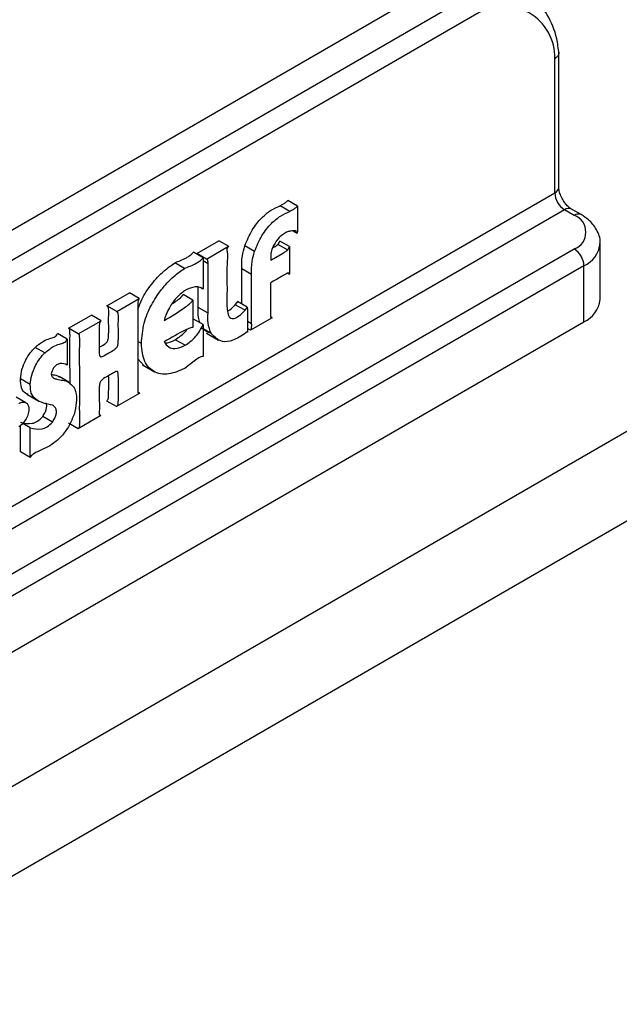
# Model space of a CAD drawing. Units: inches. Extents: x 0 to 82.7, y 0 to 58.5.
# Drawn here: x 17.9 to 18.7, y 23.7 to 25.1 of the extents above; entities that cross this region are included whole.
import ezdxf

# ---------------------------------------------------------------- set-up
doc = ezdxf.new("R2010")
doc.units = ezdxf.units.IN
doc.header["$LTSCALE"] = 5
doc.header["$MEASUREMENT"] = 0

msp = doc.modelspace()

# ---------------------------------------------------------------- linework, layer by layer
at = {"color": 7, "linetype": 'Continuous', "lineweight": 25}
for p, q in [((31.8159, 32.0553), (17.0405, 23.5256)), ((31.8716, 31.9589), (17.0405, 23.3971)), ((17.0405, 24.2811), (18.5306, 25.1413)), ((17.0405, 24.3244), (18.4492, 25.1377)), ((18.5446, 25.1172), (17.0405, 24.2489)), ((18.6564, 24.8603), (18.6564, 25.0526)), ((18.6621, 24.8683), (18.6621, 25.0612)), ((17.0405, 23.9274), (18.6564, 24.8603)), ((18.6703, 24.8362), (17.0405, 23.8953)), ((18.276, 24.8338), (18.2621, 24.8418)), ((18.2872, 24.8414), (18.2733, 24.8495)), ((18.6842, 24.8281), (18.6703, 24.8362)), ((18.6941, 24.8291), (18.6801, 24.8371)), ((18.2807, 24.806), (18.2867, 24.8025)), ((17.0405, 23.831), (18.6842, 24.7799)), ((18.1427, 24.7734), (18.1743, 24.7917)), ((18.1566, 24.7654), (18.1882, 24.7837)), ((18.1882, 24.7837), (18.1743, 24.7917)), ((18.2255, 24.7762), (18.2115, 24.7842)), ((18.2728, 24.7784), (18.2589, 24.7864)), ((18.2758, 24.7833), (18.2619, 24.7913)), ((18.2758, 24.7833), (18.2758, 24.7436)), ((18.7212, 24.7076), (18.7212, 24.7879)), ((18.1518, 24.7671), (18.1378, 24.7751)), ((18.1566, 24.7654), (18.1427, 24.7734)), ((18.1444, 24.7714), (18.144, 24.7727)), ((18.1518, 24.7671), (18.1518, 24.7221)), ((18.6981, 24.7558), (17.0405, 23.7989)), ((18.1249, 24.7519), (18.111, 24.76)), ((18.1587, 24.7587), (18.1518, 24.7627)), ((18.2211, 24.7432), (18.2072, 24.7512)), ((18.6981, 24.6754), (18.6981, 24.7558)), ((18.2728, 24.7452), (18.2756, 24.7436)), ((18.2752, 24.7441), (18.2733, 24.7453)), ((18.1447, 24.6959), (18.1448, 24.7254)), ((18.1518, 24.7221), (18.1474, 24.7246)), ((18.0137, 24.6982), (18.046, 24.7168)), ((18.0599, 24.7088), (18.046, 24.7168)), ((18.137, 24.7064), (18.1231, 24.7144)), ((18.0277, 24.6901), (18.0137, 24.6982)), ((18.0277, 24.6901), (18.0599, 24.7088)), ((18.137, 24.7064), (18.137, 24.6672)), ((18.1587, 24.6879), (18.1447, 24.6959)), ((18.2118, 24.6919), (18.1978, 24.6999)), ((18.2151, 24.6966), (18.2012, 24.7047)), ((17.9587, 24.6663), (17.9913, 24.6851)), ((18.0052, 24.677), (17.9913, 24.6851)), ((18.2508, 24.6813), (18.2197, 24.6633)), ((18.2508, 24.6813), (18.2484, 24.6826)), ((17.0405, 23.7185), (18.6981, 24.6754)), ((17.9726, 24.6583), (18.0052, 24.677)), ((18.1518, 24.6714), (18.1378, 24.6794)), ((18.1594, 24.6597), (18.1495, 24.6665)), ((18.1518, 24.6714), (18.1518, 24.6259)), ((18.2212, 24.6725), (18.2152, 24.676)), ((17.9567, 24.6505), (17.9428, 24.6585)), ((17.9726, 24.6583), (17.9587, 24.6663)), ((18.1634, 24.6585), (18.1518, 24.6652)), ((18.1566, 24.659), (18.174, 24.6489)), ((18.2197, 24.6633), (18.2152, 24.6659)), ((17.9245, 24.6308), (17.9106, 24.6388)), ((18.0632, 24.6443), (18.058, 24.6473)), ((18.1257, 24.6417), (18.1118, 24.6497)), ((18.0664, 24.6128), (18.058, 24.6222)), ((18.0647, 24.6138), (18.0821, 24.6037)), ((17.959, 24.5888), (17.9451, 24.5968)), ((17.9036, 24.5856), (17.8897, 24.5937)), ((17.8985, 24.5718), (17.9159, 24.5617)), ((18.0607, 24.5731), (18.0273, 24.5538)), ((18.0607, 24.5731), (18.0582, 24.5745)), ((17.8975, 24.5594), (17.8836, 24.5674)), ((18.0273, 24.5538), (18.0134, 24.5618)), ((17.9354, 24.5317), (17.9215, 24.5398)), ((18.0051, 24.541), (17.9723, 24.522)), ((18.0051, 24.541), (18.003, 24.5421)), ((17.8897, 24.4889), (17.8897, 24.5269)), ((17.9036, 24.5236), (17.8929, 24.5297)), ((17.9723, 24.522), (17.9584, 24.5301)), ((17.9036, 24.4808), (17.9036, 24.5236)), ((17.9036, 24.4808), (17.8897, 24.4889))]:
    msp.add_line(p, q, dxfattribs=at)
at = {"color": 7, "linetype": 'Continuous', "lineweight": 25, "flags": 128}
for points in [[(18.1978, 24.6999), (18.2005, 24.7032), (18.2009, 24.7038), (18.2011, 24.7042), (18.2012, 24.7044), (18.2012, 24.7046), (18.2012, 24.7047), (18.2012, 24.7047), (18.2012, 24.7047), (18.2012, 24.7047), (18.2012, 24.7047), (18.2012, 24.7047), (18.2012, 24.7047), (18.2012, 24.7047), (18.2012, 24.7047)], [(18.2118, 24.6919), (18.2144, 24.6952), (18.2148, 24.6957), (18.215, 24.6961), (18.2151, 24.6964), (18.2151, 24.6965), (18.2151, 24.6966), (18.2151, 24.6966), (18.2151, 24.6966), (18.2151, 24.6966), (18.2151, 24.6966), (18.2151, 24.6966), (18.2151, 24.6966), (18.2151, 24.6966), (18.2151, 24.6966), (18.2151, 24.6966), (18.2151, 24.6966), (18.2151, 24.6966), (18.2151, 24.6964), (18.2152, 24.6923), (18.2152, 24.6815), (18.2152, 24.6604)], [(17.9567, 24.6505), (17.9567, 24.6505), (17.9567, 24.6505), (17.9567, 24.6505), (17.9567, 24.6505), (17.9567, 24.6505), (17.9567, 24.6505), (17.9567, 24.6505), (17.9567, 24.6505), (17.9567, 24.6505), (17.9567, 24.6504), (17.9567, 24.6483), (17.9566, 24.6134)]]:
    msp.add_lwpolyline(points, dxfattribs=at)
at = {"color": 7, "linetype": 'Continuous', "lineweight": 25}
for centre, radius, start, end in [((18.583, 25.0547), 0.0734, 358.3433, 121.646), ((18.6523, 24.8693), 0.0099, 294.3747, 354.3052), ((18.6866, 24.8616), 0.0303, 182.6055, 237.3945), ((18.6761, 24.8281), 0.0099, 65.6929, 125.6176), ((18.69, 24.8201), 0.0099, 65.7071, 125.6163), ((18.6751, 24.804), 0.0258, 290.7834, 69.2166), ((18.6679, 24.7544), 0.0303, 2.6055, 57.3945), ((18.6826, 24.7913), 0.0388, 293.6789, 355.1773), ((18.6818, 24.7115), 0.0396, 294.3747, 354.3052)]:
    msp.add_arc(centre, radius, start, end, dxfattribs=at)
for points, knots in [([(18.6622, 25.0604), (18.6614, 25.0675), (18.6589, 25.088), (18.6473, 25.1151), (18.6318, 25.1358), (18.62, 25.1411), (18.6174, 25.1422)], [0, 0, 0, 0, 0.199821, 0.577632, 0.906314, 1, 1, 1, 1]), ([(18.662, 25.0618), (18.662, 25.0607), (18.662, 25.0583), (18.6598, 25.0552), (18.6575, 25.0534), (18.6565, 25.0527), (18.6564, 25.0526)], [0, 0, 0, 0, 0.330148, 0.733152, 0.966433, 1, 1, 1, 1]), ([(18.6801, 24.8371), (18.6789, 24.8379), (18.6765, 24.8396), (18.6719, 24.8443), (18.6675, 24.8506), (18.6641, 24.8578), (18.6623, 24.8643), (18.6622, 24.8671), (18.6621, 24.8683)], [0, 0, 0, 0, 0.154772, 0.317895, 0.496501, 0.684015, 0.869694, 1, 1, 1, 1]), ([(18.2115, 24.7842), (18.2147, 24.7919), (18.2208, 24.8067), (18.2347, 24.8242), (18.2488, 24.836), (18.2576, 24.8399), (18.2621, 24.8418)], [0, 0, 0, 0, 0.293887, 0.563594, 0.776326, 1, 1, 1, 1]), ([(18.2621, 24.8418), (18.2621, 24.8418), (18.2621, 24.8419), (18.2621, 24.8419), (18.2622, 24.842), (18.2625, 24.8422), (18.2632, 24.8426), (18.265, 24.8435), (18.2678, 24.8451), (18.2705, 24.8468), (18.2724, 24.8484), (18.273, 24.8491), (18.2733, 24.8495)], [0, 0, 0, 0, 0.002263, 0.00539, 0.012102, 0.029445, 0.076151, 0.2007, 0.501304, 0.811025, 0.91401, 1, 1, 1, 1]), ([(18.276, 24.8338), (18.276, 24.8338), (18.276, 24.8338), (18.2761, 24.8339), (18.2762, 24.8339), (18.2764, 24.8341), (18.2771, 24.8345), (18.2789, 24.8355), (18.2817, 24.837), (18.2844, 24.8388), (18.2863, 24.8403), (18.2869, 24.8411), (18.2872, 24.8414)], [0, 0, 0, 0, 0.002263, 0.00539, 0.012102, 0.029445, 0.076151, 0.2007, 0.501304, 0.811025, 0.91401, 1, 1, 1, 1]), ([(18.2872, 24.8414), (18.2872, 24.8337), (18.2871, 24.8221), (18.287, 24.8096), (18.2869, 24.8044), (18.2868, 24.803), (18.2868, 24.8027), (18.2868, 24.8025), (18.2867, 24.8025), (18.2867, 24.8025), (18.2867, 24.8025), (18.2867, 24.8025), (18.2867, 24.8025), (18.2867, 24.8025), (18.2867, 24.8025), (18.2866, 24.8026), (18.2866, 24.8028), (18.2864, 24.8033), (18.2861, 24.8043), (18.2853, 24.8054), (18.2835, 24.8061), (18.2809, 24.8062), (18.2787, 24.8057), (18.2774, 24.8054)], [0, 0, 0, 0, 0.434607, 0.65429, 0.708809, 0.723493, 0.728862, 0.72938, 0.729769, 0.729967, 0.730131, 0.73028, 0.730435, 0.730614, 0.730828, 0.731711, 0.738984, 0.747102, 0.764594, 0.806445, 0.851401, 0.913789, 1, 1, 1, 1]), ([(18.2255, 24.7762), (18.2286, 24.7839), (18.2347, 24.7987), (18.2486, 24.8162), (18.2627, 24.8279), (18.2715, 24.8318), (18.276, 24.8338)], [0, 0, 0, 0, 0.293887, 0.563594, 0.776326, 1, 1, 1, 1]), ([(18.7209, 24.7881), (18.721, 24.7886), (18.7223, 24.7952), (18.7168, 24.808), (18.7068, 24.8209), (18.6977, 24.8268), (18.6941, 24.8291)], [0, 0, 0, 0, 0.0337002, 0.4008325, 0.7600365, 1, 1, 1, 1]), ([(18.2774, 24.8054), (18.2759, 24.8052), (18.2725, 24.8047), (18.2667, 24.8013), (18.2598, 24.7955), (18.2538, 24.7875), (18.25, 24.7788), (18.2492, 24.7743), (18.2487, 24.7719)], [0, 0, 0, 0, 0.135501, 0.290624, 0.456571, 0.712542, 0.849004, 1, 1, 1, 1]), ([(18.1882, 24.7837), (18.1878, 24.7832), (18.1871, 24.7823), (18.1863, 24.781), (18.1859, 24.7799), (18.1857, 24.7782), (18.187, 24.7715), (18.1851, 24.7507), (18.1865, 24.7244), (18.1854, 24.6996), (18.1869, 24.6873), (18.1888, 24.6825), (18.1914, 24.68), (18.1966, 24.68), (18.2039, 24.6839), (18.2091, 24.6892), (18.2118, 24.6919)], [0, 0, 0, 0, 0.011927, 0.020956, 0.028206, 0.0346, 0.056706, 0.196848, 0.481853, 0.671325, 0.745246, 0.778973, 0.815062, 0.855048, 0.926699, 1, 1, 1, 1]), ([(18.2072, 24.7512), (18.2071, 24.7574), (18.2069, 24.7678), (18.2102, 24.7795), (18.2115, 24.7842)], [0, 0, 0, 0, 0.5912382, 1, 1, 1, 1]), ([(18.2513, 24.7814), (18.2519, 24.7817), (18.2539, 24.7828), (18.2563, 24.7843), (18.2582, 24.7857), (18.2587, 24.7861), (18.2588, 24.7863), (18.2589, 24.7864)], [0, 0, 0, 0, 0.212206, 0.797715, 0.939924, 0.975413, 1, 1, 1, 1]), ([(18.2589, 24.7864), (18.2592, 24.7867), (18.2598, 24.7873), (18.2605, 24.7884), (18.261, 24.7895), (18.2613, 24.7904), (18.2616, 24.791), (18.2618, 24.7912), (18.2618, 24.7913), (18.2619, 24.7913)], [0, 0, 0, 0, 0.249733, 0.462528, 0.648429, 0.869551, 0.952929, 0.977723, 1, 1, 1, 1]), ([(18.2728, 24.7784), (18.2731, 24.7787), (18.2737, 24.7793), (18.2744, 24.7804), (18.2749, 24.7815), (18.2753, 24.7824), (18.2755, 24.783), (18.2757, 24.7832), (18.2757, 24.7832), (18.2758, 24.7833)], [0, 0, 0, 0, 0.249733, 0.462528, 0.648429, 0.869551, 0.952929, 0.977723, 1, 1, 1, 1]), ([(18.111, 24.76), (18.1165, 24.7622), (18.1237, 24.7651), (18.1328, 24.7702), (18.1361, 24.7734), (18.1378, 24.7751)], [0, 0, 0, 0, 0.6174929, 0.799143, 1, 1, 1, 1]), ([(18.1249, 24.7519), (18.1305, 24.7542), (18.1376, 24.7571), (18.1467, 24.7622), (18.15, 24.7654), (18.1518, 24.7671)], [0, 0, 0, 0, 0.6174929, 0.799143, 1, 1, 1, 1]), ([(18.1587, 24.7587), (18.1587, 24.7587), (18.1588, 24.7587), (18.1588, 24.7587), (18.1588, 24.7587), (18.1588, 24.7587), (18.1588, 24.7591), (18.1588, 24.7603), (18.1587, 24.7624), (18.1582, 24.7643), (18.1574, 24.7653), (18.1568, 24.7654), (18.1566, 24.7654)], [0, 0, 0, 0, 0.000193, 0.000436, 0.000953, 0.002824, 0.009565, 0.12301, 0.401309, 0.75349, 0.879969, 1, 1, 1, 1]), ([(18.2211, 24.7432), (18.221, 24.7493), (18.2208, 24.7597), (18.2241, 24.7714), (18.2255, 24.7762)], [0, 0, 0, 0, 0.5912382, 1, 1, 1, 1]), ([(18.2487, 24.7719), (18.2487, 24.7704), (18.2487, 24.7677), (18.2488, 24.765), (18.2488, 24.7638)], [0, 0, 0, 0, 0.560462, 1, 1, 1, 1]), ([(18.2488, 24.7638), (18.2548, 24.7672), (18.2623, 24.7715), (18.2702, 24.7762), (18.2721, 24.7777), (18.2726, 24.7781), (18.2727, 24.7783), (18.2728, 24.7784)], [0, 0, 0, 0, 0.751527, 0.936199, 0.981052, 0.992245, 1, 1, 1, 1]), ([(18.058, 24.6935), (18.0598, 24.6982), (18.0643, 24.7109), (18.0778, 24.7301), (18.0941, 24.7483), (18.1058, 24.7564), (18.111, 24.76)], [0, 0, 0, 0, 0.169233, 0.454568, 0.758392, 1, 1, 1, 1]), ([(18.0632, 24.6443), (18.0639, 24.6539), (18.0652, 24.6717), (18.0764, 24.6992), (18.0915, 24.7221), (18.1081, 24.7403), (18.1198, 24.7484), (18.1249, 24.7519)], [0, 0, 0, 0, 0.244123, 0.450738, 0.639387, 0.84026, 1, 1, 1, 1]), ([(18.1587, 24.6879), (18.1587, 24.7008), (18.1587, 24.7244), (18.1587, 24.748), (18.1587, 24.7587)], [0, 0, 0, 0, 0.548754, 1, 1, 1, 1]), ([(18.2073, 24.7012), (18.2073, 24.7078), (18.2072, 24.7244), (18.2072, 24.7411), (18.2072, 24.7512)], [0, 0, 0, 0, 0.395828, 1, 1, 1, 1]), ([(18.2212, 24.6725), (18.2212, 24.686), (18.2212, 24.7095), (18.2211, 24.7331), (18.2211, 24.7432)], [0, 0, 0, 0, 0.572045, 1, 1, 1, 1]), ([(18.2752, 24.7441), (18.2751, 24.7445), (18.2748, 24.7452), (18.2738, 24.7453), (18.2732, 24.7453), (18.2727, 24.7452), (18.2717, 24.7448), (18.2686, 24.7431), (18.2607, 24.7384), (18.2536, 24.7343), (18.2486, 24.7314)], [0, 0, 0, 0, 0.042673, 0.084888, 0.114949, 0.125673, 0.143365, 0.218056, 0.462392, 1, 1, 1, 1]), ([(18.2758, 24.7436), (18.2757, 24.7436), (18.2757, 24.7436), (18.2755, 24.7436), (18.2754, 24.7438), (18.2753, 24.744), (18.2752, 24.7441)], [0, 0, 0, 0, 0.111846, 0.241518, 0.508537, 1, 1, 1, 1]), ([(18.1518, 24.7221), (18.1498, 24.7234), (18.1461, 24.726), (18.1368, 24.7257), (18.1296, 24.7221), (18.1252, 24.7199)], [0, 0, 0, 0, 0.284431, 0.556497, 1, 1, 1, 1]), ([(18.2486, 24.7314), (18.2486, 24.724), (18.2486, 24.7122), (18.2484, 24.6967), (18.2487, 24.6885), (18.2482, 24.6837), (18.2484, 24.6826), (18.2488, 24.6818), (18.2496, 24.6813), (18.2504, 24.6813), (18.2508, 24.6813)], [0, 0, 0, 0, 0.424633, 0.668811, 0.878036, 0.900954, 0.92642, 0.945822, 0.969434, 1, 1, 1, 1]), ([(18.1252, 24.7199), (18.1209, 24.7167), (18.1127, 24.7105), (18.104, 24.6972), (18.0985, 24.6862), (18.0965, 24.68), (18.0956, 24.6773)], [0, 0, 0, 0, 0.328477, 0.630417, 0.839901, 1, 1, 1, 1]), ([(18.1076, 24.7016), (18.1093, 24.7026), (18.1132, 24.705), (18.118, 24.7088), (18.1214, 24.712), (18.1225, 24.7137), (18.1229, 24.7142), (18.123, 24.7144), (18.1231, 24.7144)], [0, 0, 0, 0, 0.317396, 0.723619, 0.910791, 0.97186, 0.986641, 1, 1, 1, 1]), ([(18.0025, 24.6389), (18.0051, 24.6403), (18.0086, 24.6422), (18.0128, 24.6452), (18.0145, 24.6476), (18.0156, 24.6506), (18.0161, 24.6549), (18.0162, 24.6615), (18.0162, 24.6716), (18.016, 24.6829), (18.0165, 24.6923), (18.0154, 24.6968), (18.0143, 24.6977), (18.0137, 24.6982)], [0, 0, 0, 0, 0.133033, 0.188114, 0.21319, 0.240735, 0.307636, 0.392295, 0.539954, 0.766804, 0.910995, 0.953916, 1, 1, 1, 1]), ([(18.0599, 24.7088), (18.0594, 24.7077), (18.0583, 24.7054), (18.058, 24.7014), (18.0581, 24.6938), (18.058, 24.6724), (18.058, 24.6409), (18.0581, 24.6081), (18.058, 24.5879), (18.0581, 24.5786), (18.058, 24.5751), (18.0584, 24.5736), (18.0589, 24.573), (18.0597, 24.5728), (18.0603, 24.573), (18.0607, 24.5731)], [0, 0, 0, 0, 0.020825, 0.044643, 0.08022, 0.188712, 0.506321, 0.765328, 0.901297, 0.945402, 0.968655, 0.975942, 0.983065, 0.990717, 1, 1, 1, 1]), ([(18.0956, 24.6773), (18.106, 24.6833), (18.1186, 24.6906), (18.1319, 24.7008), (18.1353, 24.704), (18.1364, 24.7056), (18.1368, 24.7062), (18.137, 24.7063), (18.137, 24.7064)], [0, 0, 0, 0, 0.738171, 0.893987, 0.965782, 0.989206, 0.994876, 1, 1, 1, 1]), ([(18.1473, 24.674), (18.1464, 24.6765), (18.1441, 24.6828), (18.1445, 24.691), (18.1447, 24.6959)], [0, 0, 0, 0, 0.408943, 1, 1, 1, 1]), ([(18.1867, 24.6909), (18.1878, 24.6914), (18.1916, 24.6931), (18.1952, 24.697), (18.1978, 24.6999)], [0, 0, 0, 0, 0.268547, 1, 1, 1, 1]), ([(18.0052, 24.677), (18.0044, 24.6757), (18.0027, 24.6726), (18.0024, 24.6637), (18.0025, 24.6513), (18.0025, 24.6383), (18.0026, 24.6299), (18.0031, 24.6267), (18.0042, 24.6253), (18.0059, 24.6251), (18.01, 24.6269), (18.0162, 24.6309), (18.0224, 24.6341), (18.0267, 24.6372), (18.0284, 24.6396), (18.0295, 24.6426), (18.03, 24.6468), (18.0301, 24.6535), (18.0301, 24.6636), (18.0299, 24.6749), (18.0304, 24.6843), (18.0293, 24.6888), (18.0282, 24.6897), (18.0277, 24.6901)], [0, 0, 0, 0, 0.028262, 0.062377, 0.189322, 0.315624, 0.353638, 0.381598, 0.393983, 0.405738, 0.43247, 0.500245, 0.568609, 0.596016, 0.608494, 0.6222, 0.655489, 0.697614, 0.771087, 0.883965, 0.955712, 0.977069, 1, 1, 1, 1]), ([(18.1634, 24.6585), (18.1615, 24.6633), (18.1582, 24.6718), (18.1585, 24.6831), (18.1587, 24.6879)], [0, 0, 0, 0, 0.571799, 1, 1, 1, 1]), ([(18.137, 24.6672), (18.1369, 24.6672), (18.1364, 24.6671), (18.135, 24.6671), (18.1315, 24.6659), (18.1182, 24.6599), (18.1059, 24.6526), (18.0958, 24.6467)], [0, 0, 0, 0, 0.012598, 0.03519, 0.110596, 0.270251, 1, 1, 1, 1]), ([(18.1257, 24.6417), (18.1283, 24.6434), (18.1336, 24.6468), (18.1408, 24.654), (18.1472, 24.6623), (18.1502, 24.6683), (18.1518, 24.6714)], [0, 0, 0, 0, 0.254238, 0.528259, 0.755941, 1, 1, 1, 1]), ([(18.2197, 24.6633), (18.2201, 24.6639), (18.2208, 24.6651), (18.2212, 24.6672), (18.2215, 24.6693), (18.2214, 24.6711), (18.2213, 24.6722), (18.2212, 24.6725), (18.2212, 24.6725), (18.2212, 24.6725), (18.2212, 24.6725), (18.2212, 24.6725), (18.2212, 24.6725)], [0, 0, 0, 0, 0.186708, 0.391068, 0.603955, 0.878954, 0.990523, 0.997176, 0.999037, 0.999669, 0.999848, 1, 1, 1, 1]), ([(17.9106, 24.6388), (17.9147, 24.6422), (17.9217, 24.648), (17.931, 24.6514), (17.9367, 24.6525), (17.9408, 24.6553), (17.9421, 24.6574), (17.9428, 24.6585)], [0, 0, 0, 0, 0.373542, 0.646028, 0.842721, 0.918913, 1, 1, 1, 1]), ([(17.9607, 24.5869), (17.9607, 24.596), (17.9607, 24.6166), (17.9604, 24.6416), (17.9608, 24.6586), (17.9604, 24.6641), (17.96, 24.6653), (17.9596, 24.6659), (17.9593, 24.6661), (17.9592, 24.6661)], [0, 0, 0, 0, 0.337685, 0.766327, 0.940059, 0.964397, 0.981945, 0.996369, 1, 1, 1, 1]), ([(17.9723, 24.522), (17.9727, 24.5225), (17.9734, 24.5234), (17.9744, 24.5248), (17.9747, 24.5263), (17.9745, 24.5279), (17.9747, 24.5325), (17.9745, 24.5454), (17.9746, 24.5709), (17.9747, 24.6044), (17.9743, 24.6335), (17.9748, 24.6506), (17.9743, 24.6561), (17.974, 24.6573), (17.9734, 24.658), (17.9729, 24.6582), (17.9726, 24.6583)], [0, 0, 0, 0, 0.011949, 0.019966, 0.030453, 0.039607, 0.055421, 0.129873, 0.321951, 0.60837, 0.858139, 0.959373, 0.973554, 0.98378, 0.992185, 1, 1, 1, 1]), ([(18.1118, 24.6497), (18.1143, 24.6514), (18.1196, 24.6549), (18.1253, 24.6602), (18.128, 24.6638), (18.1284, 24.6644)], [0, 0, 0, 0, 0.43949, 0.913178, 1, 1, 1, 1]), ([(18.2128, 24.6594), (18.2066, 24.6553), (18.195, 24.6477), (18.1761, 24.6454), (18.1682, 24.6536), (18.1634, 24.6585)], [0, 0, 0, 0, 0.316357, 0.589114, 1, 1, 1, 1]), ([(18.2152, 24.6604), (18.2149, 24.6604), (18.2144, 24.6605), (18.2139, 24.6605), (18.2136, 24.6604), (18.2134, 24.6603), (18.2133, 24.6602), (18.2131, 24.6601), (18.213, 24.6599), (18.213, 24.6597), (18.2129, 24.6596), (18.2129, 24.6595), (18.2129, 24.6595), (18.2128, 24.6594), (18.2128, 24.6594), (18.2128, 24.6594), (18.2128, 24.6594), (18.2128, 24.6594)], [0, 0, 0, 0, 0.3388834, 0.5610977, 0.6383998, 0.6987621, 0.7467701, 0.78693, 0.8456976, 0.8983192, 0.9363343, 0.948254, 0.9585872, 0.9668812, 0.9757349, 0.9864166, 1, 1, 1, 1]), ([(17.8897, 24.5937), (17.8902, 24.598), (17.891, 24.6068), (17.8966, 24.6199), (17.9032, 24.6309), (17.9082, 24.6362), (17.9106, 24.6388)], [0, 0, 0, 0, 0.283922, 0.570405, 0.790668, 1, 1, 1, 1]), ([(17.9245, 24.6308), (17.9286, 24.6341), (17.9356, 24.64), (17.9449, 24.6434), (17.9506, 24.6445), (17.9547, 24.6472), (17.956, 24.6494), (17.9567, 24.6505)], [0, 0, 0, 0, 0.373542, 0.646028, 0.842721, 0.918913, 1, 1, 1, 1]), ([(18.1255, 24.6086), (18.1176, 24.6053), (18.101, 24.5982), (18.0804, 24.6023), (18.0656, 24.6176), (18.064, 24.635), (18.0632, 24.6443)], [0, 0, 0, 0, 0.242275, 0.513159, 0.741136, 1, 1, 1, 1]), ([(18.0958, 24.6467), (18.0977, 24.6439), (18.1014, 24.6385), (18.112, 24.636), (18.1207, 24.6396), (18.1257, 24.6417)], [0, 0, 0, 0, 0.310343, 0.594931, 1, 1, 1, 1]), ([(18.097, 24.6453), (18.097, 24.6453), (18.1012, 24.6443), (18.1065, 24.647), (18.1118, 24.6497)], [0, 0, 0, 0, 0.001539, 1, 1, 1, 1]), ([(17.9036, 24.5856), (17.9041, 24.59), (17.905, 24.5988), (17.9105, 24.6118), (17.9171, 24.6229), (17.9221, 24.6282), (17.9245, 24.6308)], [0, 0, 0, 0, 0.283922, 0.570405, 0.790668, 1, 1, 1, 1]), ([(18.1518, 24.6259), (18.1507, 24.6258), (18.1483, 24.6256), (18.1432, 24.6224), (18.1356, 24.6164), (18.1293, 24.6116), (18.1255, 24.6086)], [0, 0, 0, 0, 0.129584, 0.285794, 0.566056, 1, 1, 1, 1]), ([(17.9566, 24.6134), (17.9534, 24.6149), (17.949, 24.6169), (17.9414, 24.6141), (17.9384, 24.6109), (17.9369, 24.6092)], [0, 0, 0, 0, 0.570015, 0.781405, 1, 1, 1, 1]), ([(17.9369, 24.6092), (17.9362, 24.6079), (17.935, 24.6056), (17.9339, 24.6022), (17.9338, 24.5994), (17.9348, 24.5966), (17.9376, 24.5944), (17.943, 24.5927), (17.9499, 24.5916), (17.9575, 24.5903), (17.9607, 24.5871), (17.9622, 24.5856)], [0, 0, 0, 0, 0.065366, 0.118243, 0.165004, 0.211909, 0.312839, 0.434668, 0.650889, 0.840065, 1, 1, 1, 1]), ([(17.934, 24.6), (17.9348, 24.5998), (17.938, 24.5992), (17.9422, 24.5989), (17.9444, 24.5969), (17.9449, 24.5965)], [0, 0, 0, 0, 0.209192, 0.848449, 1, 1, 1, 1]), ([(18.0273, 24.5538), (18.0277, 24.5543), (18.0284, 24.5553), (18.0293, 24.5565), (18.0296, 24.5576), (18.0301, 24.5612), (18.0301, 24.5692), (18.0301, 24.5826), (18.0303, 24.5942), (18.0298, 24.6015), (18.0294, 24.6034), (18.0286, 24.6045), (18.0264, 24.6043), (18.0228, 24.6019), (18.0167, 24.5985), (18.0111, 24.5954), (18.0065, 24.5922), (18.0045, 24.5901), (18.0035, 24.5879), (18.003, 24.5859), (18.0026, 24.5822), (18.0027, 24.5742), (18.0025, 24.5619), (18.0031, 24.5511), (18.0024, 24.5446), (18.0023, 24.5432), (18.0025, 24.5428), (18.0028, 24.5422), (18.0037, 24.5415), (18.0046, 24.5412), (18.0051, 24.541)], [0, 0, 0, 0, 0.013961, 0.022072, 0.027783, 0.035462, 0.09995, 0.210047, 0.34389, 0.365715, 0.382176, 0.394384, 0.406013, 0.444151, 0.488274, 0.568487, 0.59177, 0.610962, 0.622868, 0.636556, 0.652903, 0.703045, 0.819564, 0.933486, 0.958339, 0.961311, 0.965166, 0.970407, 0.98208, 1, 1, 1, 1]), ([(18.0134, 24.5618), (18.0138, 24.5624), (18.0145, 24.5633), (18.0153, 24.5645), (18.0157, 24.5656), (18.0162, 24.5692), (18.0161, 24.5772), (18.0163, 24.5877), (18.0162, 24.5953), (18.0161, 24.5981)], [0, 0, 0, 0, 0.050612, 0.080015, 0.100719, 0.12856, 0.362342, 0.761469, 1, 1, 1, 1]), ([(17.9007, 24.5717), (17.8994, 24.572), (17.8951, 24.5733), (17.8904, 24.5804), (17.8899, 24.5892), (17.8897, 24.5937)], [0, 0, 0, 0, 0.169296, 0.574925, 1, 1, 1, 1]), ([(17.9361, 24.5557), (17.927, 24.5575), (17.9147, 24.5598), (17.9041, 24.5722), (17.9038, 24.5811), (17.9036, 24.5856)], [0, 0, 0, 0, 0.582767, 0.7865, 1, 1, 1, 1]), ([(17.9622, 24.5856), (17.9631, 24.5849), (17.9653, 24.5832), (17.9679, 24.5784), (17.97, 24.5707), (17.9703, 24.5585), (17.9678, 24.5483), (17.9665, 24.5426)], [0, 0, 0, 0, 0.1011437, 0.2443967, 0.4235181, 0.6806059, 1, 1, 1, 1]), ([(17.8873, 24.5584), (17.8894, 24.5593), (17.8937, 24.5611), (17.8984, 24.5593), (17.9012, 24.5556), (17.9015, 24.5519), (17.9017, 24.55)], [0, 0, 0, 0, 0.2837121, 0.557945, 0.7750481, 1, 1, 1, 1]), ([(17.9215, 24.5398), (17.9227, 24.5415), (17.9249, 24.5449), (17.9269, 24.5504), (17.9276, 24.5557), (17.9266, 24.5581), (17.9261, 24.5594)], [0, 0, 0, 0, 0.265506, 0.506429, 0.741799, 1, 1, 1, 1]), ([(17.9354, 24.5317), (17.9366, 24.5335), (17.9388, 24.5369), (17.9409, 24.5424), (17.9414, 24.5479), (17.9399, 24.5528), (17.9374, 24.5547), (17.9361, 24.5557)], [0, 0, 0, 0, 0.187966, 0.358529, 0.525159, 0.739518, 1, 1, 1, 1]), ([(17.9017, 24.55), (17.9014, 24.5474), (17.9009, 24.5422), (17.897, 24.5345), (17.8923, 24.5285), (17.889, 24.5262), (17.8873, 24.525)], [0, 0, 0, 0, 0.2836744, 0.557923, 0.7750527, 1, 1, 1, 1]), ([(17.8897, 24.5316), (17.895, 24.5302), (17.9024, 24.5282), (17.9143, 24.532), (17.9191, 24.5372), (17.9215, 24.5398)], [0, 0, 0, 0, 0.561468, 0.781281, 1, 1, 1, 1]), ([(17.9665, 24.5426), (17.9643, 24.5373), (17.9601, 24.5267), (17.9506, 24.5133), (17.94, 24.5029), (17.9328, 24.4984), (17.929, 24.496)], [0, 0, 0, 0, 0.271468, 0.531079, 0.749623, 1, 1, 1, 1]), ([(17.9036, 24.5236), (17.9089, 24.5221), (17.9163, 24.5202), (17.9282, 24.524), (17.933, 24.5291), (17.9354, 24.5317)], [0, 0, 0, 0, 0.561468, 0.781281, 1, 1, 1, 1]), ([(17.929, 24.496), (17.924, 24.4938), (17.9168, 24.4907), (17.9088, 24.4864), (17.9052, 24.4832), (17.9041, 24.4816), (17.9036, 24.4808)], [0, 0, 0, 0, 0.578327, 0.84114, 0.925539, 1, 1, 1, 1])]:
    msp.add_open_spline(points, degree=3, knots=knots, dxfattribs=at)

doc.saveas('drawing.dxf')
